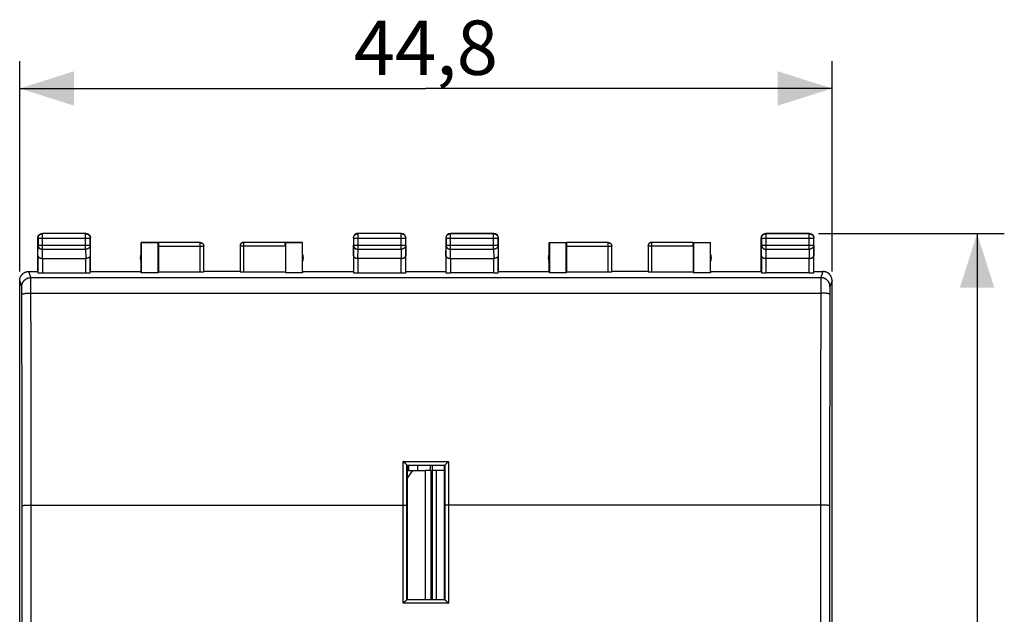
# Model space of a CAD drawing. Units: millimetres. Extents: x 93 to 210, y 95 to 165.
# Drawn here: x 155 to 210, y 123 to 155 of the extents above; entities that cross this region are included whole.
import ezdxf

# ---------------------------------------------------------------- set-up
doc = ezdxf.new("R2010")
doc.units = ezdxf.units.MM
doc.header["$LTSCALE"] = 16.335
doc.layers.get('0').update_dxf_attribs({"linetype": 'CONTINUOUS'})
for name, color, linetype in [('COPY_PUBLISH', 7, 'CONTINUOUS'), ('DRAFT', 7, 'CONTINUOUS'), ('RACCORDO', 7, 'CONTINUOUS'), ('SMUSSO', 7, 'CONTINUOUS')]:
    doc.layers.add(name, color=color, linetype=linetype)
doc.styles.get("Standard").update_dxf_attribs({"font": 'txt', "width": 0.8})
doc.dimstyles.new('DIMSTYLE_1', dxfattribs={"dimtxt": 3, "dimasz": 3, "dimexe": 1.5, "dimexo": 0.5, "dimgap": 0.75, "dimtad": 1, "dimtxsty": 'STANDARD', "dimblk": '_FILLED', "dimblk1": '_FILLED', "dimblk2": '_FILLED', "dimcen": 0.09, "dimadec": 0, "dimazin": 0, "dimtfac": 1, "dimtofl": 0, "dimtmove": 0, "dimatfit": 3, "dimldrblk": '_FILLED', "dimfxl": 1, "dimtolj": 1, "dimarcsym": 0})

# ---------------------------------------------------------------- blocks, each defined once
blk = doc.blocks.new('_FILLED')
at = {"color": 0, "linetype": 'BYBLOCK'}
blk.add_solid([(0, 0), (-1, 0.317), (-1, -0.317)], dxfattribs=at)
blk = doc.blocks.new('*D0')
at = {"color": 7, "linetype": 'CONTINUOUS'}
for p, q in [((199.347, 143.681), (209.597, 143.681)), ((208.097, 143.681), (208.097, 119.181)), ((208.097, 94.681), (208.097, 119.181)), ((199.347, 94.681), (209.597, 94.681))]:
    blk.add_line(p, q, dxfattribs=at)
at = {"color": 7, "linetype": 'CONTINUOUS', "xscale": 3, "yscale": 3, "zscale": 3}
for p, rotation in [((208.097, 143.681), 90), ((208.097, 94.681), 270)]:
    blk.add_blockref('_FILLED', p, dxfattribs=dict(at, rotation=rotation))
at = {"color": 7, "linetype": 'CONTINUOUS', "insert": (204.347, 119.181), "char_height": 3, "width": 7.07143, "attachment_point": 2, "rotation": 90, "line_spacing_factor": 0.9}
blk.add_mtext('49', dxfattribs=at)
blk = doc.blocks.new('*D1')
at = {"color": 7, "linetype": 'CONTINUOUS'}
for p, q in [((155.297, 141.581), (155.297, 153.181)), ((200.097, 141.581), (200.097, 153.181)), ((155.297, 151.681), (177.697, 151.681)), ((200.097, 151.681), (177.697, 151.681))]:
    blk.add_line(p, q, dxfattribs=at)
at = {"color": 7, "linetype": 'CONTINUOUS', "xscale": 3, "yscale": 3, "zscale": 3, "rotation": 180}
blk.add_blockref('_FILLED', (155.297, 151.681), dxfattribs=at)
at = {"color": 7, "linetype": 'CONTINUOUS', "xscale": 3, "yscale": 3, "zscale": 3}
blk.add_blockref('_FILLED', (200.097, 151.681), dxfattribs=at)
at = {"color": 7, "linetype": 'CONTINUOUS', "insert": (177.697, 155.431), "char_height": 3, "width": 13.17857, "attachment_point": 2, "line_spacing_factor": 0.9}
blk.add_mtext('44,8', dxfattribs=at)

msp = doc.modelspace()

# ---------------------------------------------------------------- linework, layer by layer
at = {"color": 7, "linetype": 'CONTINUOUS'}
for p, q in [((173.697, 143.431), (173.697, 141.581)), ((176.347, 143.681), (173.947, 143.681)), ((176.597, 141.581), (176.597, 143.431)), ((178.797, 143.431), (178.797, 141.581)), ((181.447, 143.681), (179.047, 143.681)), ((181.697, 141.581), (181.697, 143.431)), ((176.732, 130.881), (176.732, 130.603)), ((177.261, 130.603), (177.261, 130.881)), ((177.95, 130.603), (177.95, 130.881)), ((178.068, 130.603), (178.068, 130.881)), ((177.972, 130.603), (177.679, 130.603)), ((177.972, 130.603), (177.972, 123.481)), ((178.041, 130.603), (178.041, 123.481)), ((178.275, 130.603), (178.041, 130.603))]:
    msp.add_line(p, q, dxfattribs=at)
at = {"color": 253, "linetype": 'CONTINUOUS'}
for p, q in [((173.709, 143.42), (173.697, 143.431)), ((173.959, 143.67), (173.947, 143.681)), ((176.335, 143.67), (176.347, 143.681)), ((176.585, 143.42), (176.597, 143.431)), ((178.81, 143.418), (178.797, 143.431)), ((179.06, 143.668), (179.047, 143.681)), ((181.434, 143.668), (181.447, 143.681)), ((181.684, 143.418), (181.697, 143.431)), ((177.679, 123.481), (177.679, 130.603)), ((178.275, 123.481), (178.275, 130.603))]:
    msp.add_line(p, q, dxfattribs=at)
at = {"color": 7, "linetype": 'CONTINUOUS'}
for centre, major_axis, ratio, start_param, end_param in [((173.947, 143.431), (-0.177, 0.177), 0.999973, -0.471686, 0.785381), ((173.947, 143.431), (0.177, -0.177), 0.999973, 2.356211, 2.669907), ((176.347, 143.431), (0.177, 0.177), 0.999973, -0.785381, 0.785381), ((179.047, 143.431), (-0.177, 0.177), 0.999966, -0.785381, 0.785381), ((181.447, 143.431), (0.177, 0.177), 0.999966, -0.785381, 0.785381)]:
    msp.add_ellipse(centre, major_axis=major_axis, ratio=ratio, start_param=start_param, end_param=end_param, dxfattribs=at)
at = {"layer": 'COPY_PUBLISH', "color": 7, "linetype": 'CONTINUOUS'}
for p, q in [((156.297, 141.581), (156.297, 143.431)), ((156.309, 143.42), (156.309, 143.026)), ((158.947, 143.681), (156.547, 143.681)), ((158.935, 143.67), (156.559, 143.67)), ((159.185, 143.026), (159.185, 143.42)), ((159.197, 141.581), (159.197, 143.431)), ((173.709, 143.42), (173.709, 143.026)), ((176.335, 143.67), (173.959, 143.67)), ((176.585, 143.026), (176.585, 143.42)), ((178.81, 143.418), (178.81, 143.026)), ((181.434, 143.668), (179.06, 143.668)), ((181.684, 143.026), (181.684, 143.418)), ((196.197, 141.581), (196.197, 143.431)), ((196.21, 143.418), (196.21, 143.026)), ((198.847, 143.681), (196.447, 143.681)), ((198.834, 143.668), (196.46, 143.668)), ((199.084, 143.026), (199.084, 143.418)), ((199.097, 141.581), (199.097, 143.431)), ((161.997, 141.581), (161.997, 143.181)), ((161.997, 143.181), (162.005, 143.174)), ((161.997, 143.181), (162.949, 143.181)), ((162.005, 143.174), (162.005, 141.503)), ((162.938, 143.174), (162.005, 143.174)), ((162.938, 143.174), (162.949, 143.18)), ((162.938, 141.503), (162.938, 143.174)), ((162.947, 142.98), (162.947, 141.555)), ((165.244, 143.18), (162.949, 143.18)), ((165.444, 141.566), (165.444, 142.98)), ((167.45, 142.98), (167.45, 141.566)), ((169.945, 143.18), (167.65, 143.18)), ((169.945, 143.181), (170.897, 143.181)), ((169.945, 143.18), (169.956, 143.174)), ((169.947, 142.98), (169.947, 141.555)), ((169.956, 143.174), (169.956, 141.503)), ((170.889, 143.174), (169.956, 143.174)), ((170.889, 143.174), (170.897, 143.181)), ((170.889, 141.503), (170.889, 143.174)), ((170.897, 141.581), (170.897, 143.181)), ((184.497, 141.581), (184.497, 143.181)), ((184.497, 143.181), (184.506, 143.173)), ((184.497, 143.181), (185.449, 143.181)), ((184.506, 143.173), (184.506, 141.503)), ((184.506, 143.173), (185.438, 143.173)), ((185.438, 143.173), (185.449, 143.18)), ((185.438, 141.503), (185.438, 143.173)), ((185.447, 142.98), (185.447, 141.555)), ((187.744, 143.18), (185.449, 143.18)), ((187.944, 141.566), (187.944, 142.98)), ((189.95, 142.98), (189.95, 141.566)), ((192.445, 143.18), (190.15, 143.18)), ((192.445, 143.181), (193.397, 143.181)), ((192.445, 143.18), (192.456, 143.173)), ((192.447, 142.98), (192.447, 141.555)), ((192.456, 143.173), (192.456, 141.503)), ((192.456, 143.173), (193.388, 143.173)), ((193.388, 143.173), (193.397, 143.181)), ((193.388, 141.503), (193.388, 143.173)), ((193.397, 141.581), (193.397, 143.181)), ((156.304, 142.448), (156.304, 141.516)), ((156.554, 142.304), (158.94, 142.304)), ((159.19, 141.516), (159.19, 142.448)), ((173.704, 142.448), (173.704, 141.516)), ((176.34, 142.304), (173.954, 142.304)), ((176.59, 141.516), (176.59, 142.448)), ((178.804, 142.448), (178.804, 141.516)), ((179.054, 142.304), (181.44, 142.304)), ((181.69, 141.516), (181.69, 142.448)), ((196.204, 142.448), (196.204, 141.516)), ((198.84, 142.304), (196.454, 142.304)), ((199.09, 141.516), (199.09, 142.448)), ((155.797, 141.581), (156.297, 141.581)), ((156.554, 141.503), (158.94, 141.503)), ((159.197, 141.581), (161.997, 141.581)), ((162.005, 141.503), (161.997, 141.581)), ((162.938, 141.503), (162.005, 141.503)), ((162.947, 141.555), (162.938, 141.503)), ((162.947, 141.555), (165.244, 141.555)), ((167.447, 141.581), (165.447, 141.581)), ((167.65, 141.555), (169.947, 141.555)), ((169.947, 141.555), (169.956, 141.503)), ((170.889, 141.503), (169.956, 141.503)), ((170.897, 141.581), (170.889, 141.503)), ((170.897, 141.581), (173.697, 141.581)), ((173.954, 141.503), (176.34, 141.503)), ((176.597, 141.581), (178.797, 141.581)), ((181.44, 141.503), (179.054, 141.503)), ((181.697, 141.581), (184.497, 141.581)), ((184.506, 141.503), (184.497, 141.581)), ((185.438, 141.503), (184.506, 141.503)), ((185.447, 141.555), (185.438, 141.503)), ((185.447, 141.555), (187.744, 141.555)), ((189.947, 141.581), (187.947, 141.581)), ((190.15, 141.555), (192.447, 141.555)), ((192.447, 141.555), (192.456, 141.503)), ((193.388, 141.503), (192.456, 141.503)), ((193.397, 141.581), (193.388, 141.503)), ((193.397, 141.581), (196.197, 141.581)), ((198.84, 141.503), (196.454, 141.503)), ((199.097, 141.581), (199.597, 141.581)), ((155.297, 97.281), (155.297, 141.081)), ((200.097, 97.281), (200.097, 141.081))]:
    msp.add_line(p, q, dxfattribs=at)
at = {"layer": 'COPY_PUBLISH', "color": 253, "linetype": 'CONTINUOUS'}
for p, q in [((156.309, 143.42), (156.297, 143.431)), ((156.309, 143.42), (159.185, 143.42)), ((156.559, 143.67), (156.547, 143.681)), ((156.559, 142.809), (156.559, 143.67)), ((158.935, 143.67), (158.947, 143.681)), ((158.935, 142.809), (158.935, 143.67)), ((159.185, 143.42), (159.197, 143.431)), ((173.709, 143.42), (176.585, 143.42)), ((173.959, 142.809), (173.959, 143.67)), ((176.335, 142.809), (176.335, 143.67)), ((178.81, 143.418), (181.684, 143.418)), ((179.06, 142.809), (179.06, 143.668)), ((181.434, 142.809), (181.434, 143.668)), ((196.21, 143.418), (196.197, 143.431)), ((196.21, 143.418), (199.084, 143.418)), ((196.46, 143.668), (196.447, 143.681)), ((196.46, 142.809), (196.46, 143.668)), ((198.834, 143.668), (198.847, 143.681)), ((198.834, 142.809), (198.834, 143.668)), ((199.084, 143.418), (199.097, 143.431)), ((156.304, 142.448), (156.309, 143.026)), ((156.309, 143.026), (159.185, 143.026)), ((156.554, 142.304), (156.559, 142.809)), ((156.559, 142.809), (158.935, 142.809)), ((158.935, 142.809), (158.94, 142.304)), ((159.185, 143.026), (159.19, 142.448)), ((162.947, 142.98), (165.444, 142.98)), ((165.244, 141.555), (165.244, 143.18)), ((169.947, 142.98), (167.45, 142.98)), ((167.65, 141.555), (167.65, 143.18)), ((173.704, 142.448), (173.709, 143.026)), ((173.709, 143.026), (176.585, 143.026)), ((173.954, 142.304), (173.959, 142.809)), ((173.959, 142.809), (176.335, 142.809)), ((176.335, 142.809), (176.34, 142.304)), ((176.585, 143.026), (176.59, 142.448)), ((178.804, 142.448), (178.81, 143.026)), ((178.81, 143.026), (181.684, 143.026)), ((179.055, 142.304), (179.06, 142.809)), ((179.06, 142.809), (181.434, 142.809)), ((181.434, 142.809), (181.439, 142.304)), ((181.684, 143.026), (181.69, 142.448)), ((185.447, 142.98), (187.944, 142.98)), ((187.744, 141.555), (187.744, 143.18)), ((192.447, 142.98), (189.95, 142.98)), ((190.15, 141.555), (190.15, 143.18)), ((196.204, 142.448), (196.21, 143.026)), ((196.21, 143.026), (199.084, 143.026)), ((196.455, 142.304), (196.46, 142.809)), ((196.46, 142.809), (198.834, 142.809)), ((198.834, 142.809), (198.839, 142.304)), ((199.084, 143.026), (199.09, 142.448)), ((156.554, 142.304), (156.554, 141.503)), ((158.94, 141.503), (158.94, 142.304)), ((173.954, 142.304), (173.954, 141.503)), ((176.34, 141.503), (176.34, 142.304)), ((179.054, 142.304), (179.054, 141.503)), ((181.44, 141.503), (181.44, 142.304)), ((196.454, 142.304), (196.454, 141.503)), ((198.84, 141.503), (198.84, 142.304)), ((155.91, 141.242), (155.797, 141.581)), ((155.91, 141.242), (199.484, 141.242)), ((155.912, 141.194), (155.911, 141.212)), ((155.913, 141.172), (155.912, 141.194)), ((199.482, 141.184), (199.481, 141.16)), ((199.597, 141.581), (199.484, 141.242)), ((155.41, 140.742), (155.297, 141.081)), ((155.413, 140.701), (155.412, 140.713)), ((155.413, 140.687), (155.413, 140.701)), ((155.414, 140.672), (155.413, 140.687)), ((155.415, 140.644), (155.414, 140.672)), ((155.415, 140.624), (155.415, 140.644)), ((155.913, 141.132), (155.913, 141.172)), ((155.915, 141.046), (155.913, 141.132)), ((155.916, 140.865), (155.915, 141.046)), ((155.918, 140.488), (155.916, 140.865)), ((199.477, 140.785), (199.472, 138.84)), ((199.479, 141.005), (199.477, 140.785)), ((199.48, 141.1), (199.479, 141.005)), ((199.481, 141.16), (199.48, 141.1)), ((199.98, 140.654), (199.979, 140.624)), ((199.981, 140.695), (199.98, 140.68)), ((199.98, 140.68), (199.98, 140.654)), ((200.097, 141.081), (199.984, 140.742)), ((155.416, 140.579), (155.415, 140.624)), ((155.417, 140.514), (155.416, 140.579)), ((155.418, 140.412), (155.417, 140.514)), ((155.424, 138), (155.418, 140.412)), ((155.918, 140.392), (155.918, 140.488)), ((155.925, 137.283), (155.918, 140.392)), ((155.918, 140.392), (199.476, 140.392)), ((199.976, 140.427), (199.972, 138.774)), ((199.977, 140.514), (199.976, 140.427)), ((199.978, 140.579), (199.977, 140.514)), ((199.979, 140.624), (199.978, 140.579)), ((199.472, 138.84), (199.466, 135.724)), ((199.972, 138.774), (199.966, 135.676)), ((155.429, 134.899), (155.424, 138)), ((155.93, 134.162), (155.925, 137.283)), ((199.466, 135.724), (199.462, 132.598)), ((199.966, 135.676), (199.962, 132.567)), ((155.432, 132.567), (155.429, 134.899)), ((155.934, 131.032), (155.93, 134.162)), ((155.435, 129.451), (155.432, 132.567)), ((199.462, 132.598), (199.459, 129.465)), ((199.962, 132.567), (199.959, 129.451)), ((155.935, 128.681), (155.934, 131.032)), ((155.435, 108.911), (155.435, 129.451)), ((199.459, 129.465), (199.457, 116.015)), ((199.959, 129.451), (199.957, 116.018)), ((155.478, 128.676), (155.495, 128.676)), ((155.495, 128.676), (155.516, 128.677)), ((155.516, 128.677), (155.551, 128.678)), ((155.551, 128.678), (155.592, 128.679)), ((155.592, 128.679), (155.654, 128.68)), ((155.654, 128.68), (155.741, 128.681)), ((155.741, 128.681), (155.856, 128.681)), ((155.856, 128.681), (155.935, 128.681)), ((155.935, 108.898), (155.935, 128.681)), ((199.577, 128.681), (199.459, 128.681)), ((199.689, 128.68), (199.577, 128.681)), ((199.772, 128.679), (199.689, 128.68)), ((199.83, 128.678), (199.772, 128.679)), ((199.867, 128.677), (199.83, 128.678)), ((199.889, 128.677), (199.867, 128.677))]:
    msp.add_line(p, q, dxfattribs=at)
at = {"layer": 'COPY_PUBLISH', "color": 7, "linetype": 'CONTINUOUS'}
for points in [[(156.297, 143.431), (156.297, 143.443), (156.298, 143.455), (156.3, 143.467)], [(156.3, 143.467), (156.302, 143.479), (156.304, 143.49), (156.307, 143.502), (156.311, 143.513)], [(156.309, 143.42), (156.309, 143.432), (156.31, 143.443), (156.311, 143.455), (156.313, 143.467), (156.316, 143.479), (156.319, 143.49), (156.323, 143.501), (156.327, 143.513), (156.331, 143.523), (156.337, 143.534), (156.342, 143.545), (156.348, 143.555), (156.355, 143.565), (156.362, 143.574), (156.37, 143.583), (156.378, 143.592), (156.386, 143.601), (156.395, 143.609), (156.404, 143.616), (156.414, 143.623), (156.424, 143.63), (156.434, 143.636), (156.444, 143.642), (156.455, 143.647), (156.466, 143.652), (156.477, 143.656), (156.488, 143.659), (156.5, 143.663), (156.512, 143.665), (156.523, 143.667), (156.535, 143.668), (156.547, 143.669), (156.559, 143.67)], [(156.311, 143.513), (156.315, 143.524), (156.32, 143.535), (156.325, 143.546), (156.331, 143.556), (156.337, 143.567), (156.343, 143.576), (156.35, 143.586), (156.358, 143.595), (156.366, 143.604), (156.374, 143.612), (156.383, 143.62), (156.392, 143.628), (156.402, 143.635), (156.412, 143.642), (156.422, 143.648), (156.432, 143.654), (156.443, 143.659), (156.454, 143.663), (156.465, 143.668)], [(156.465, 143.668), (156.477, 143.671), (156.488, 143.674), (156.5, 143.677), (156.511, 143.679), (156.523, 143.68), (156.535, 143.681), (156.547, 143.681)], [(158.935, 143.67), (158.947, 143.669), (158.959, 143.668), (158.971, 143.667), (158.983, 143.665), (158.994, 143.663), (159.006, 143.659), (159.017, 143.656), (159.028, 143.652), (159.039, 143.647), (159.05, 143.642), (159.06, 143.636), (159.07, 143.63), (159.08, 143.623), (159.09, 143.616), (159.099, 143.609), (159.108, 143.601), (159.116, 143.592), (159.124, 143.583), (159.132, 143.574), (159.139, 143.565), (159.146, 143.555), (159.152, 143.545), (159.157, 143.534), (159.163, 143.523), (159.167, 143.513), (159.171, 143.501), (159.175, 143.49), (159.178, 143.479), (159.181, 143.467), (159.183, 143.455), (159.184, 143.443), (159.185, 143.432), (159.185, 143.42)], [(158.947, 143.681), (158.959, 143.681), (158.971, 143.68), (158.983, 143.679)], [(158.983, 143.679), (158.994, 143.677), (159.006, 143.674), (159.017, 143.671), (159.029, 143.668)], [(159.029, 143.668), (159.04, 143.663), (159.051, 143.659), (159.062, 143.654), (159.072, 143.648), (159.082, 143.642), (159.092, 143.635), (159.102, 143.628), (159.111, 143.62), (159.12, 143.612), (159.128, 143.604), (159.136, 143.595), (159.144, 143.586), (159.151, 143.576), (159.157, 143.567), (159.164, 143.556), (159.169, 143.546), (159.174, 143.535), (159.179, 143.524), (159.183, 143.513)], [(159.183, 143.513), (159.187, 143.502), (159.19, 143.49), (159.192, 143.479), (159.194, 143.467), (159.196, 143.455), (159.197, 143.443), (159.197, 143.431)], [(173.709, 143.42), (173.709, 143.432), (173.71, 143.443), (173.711, 143.455), (173.713, 143.467), (173.716, 143.479), (173.719, 143.49), (173.723, 143.501), (173.727, 143.513), (173.731, 143.523), (173.737, 143.534), (173.742, 143.545), (173.748, 143.555), (173.755, 143.565), (173.762, 143.574), (173.77, 143.583), (173.778, 143.592), (173.786, 143.601), (173.795, 143.609), (173.804, 143.616), (173.814, 143.623), (173.824, 143.63), (173.834, 143.636), (173.844, 143.642), (173.855, 143.647), (173.866, 143.652), (173.877, 143.656), (173.888, 143.659), (173.9, 143.663), (173.912, 143.665), (173.923, 143.667), (173.935, 143.668), (173.947, 143.669), (173.959, 143.67)], [(176.335, 143.67), (176.347, 143.669), (176.359, 143.668), (176.371, 143.667), (176.382, 143.665), (176.394, 143.663), (176.406, 143.659), (176.417, 143.656), (176.428, 143.652), (176.439, 143.647), (176.45, 143.642), (176.46, 143.636), (176.47, 143.63), (176.48, 143.623), (176.49, 143.616), (176.499, 143.609), (176.508, 143.601), (176.516, 143.592), (176.524, 143.583), (176.532, 143.574), (176.539, 143.565), (176.546, 143.555), (176.552, 143.545), (176.557, 143.534), (176.563, 143.523), (176.567, 143.513), (176.571, 143.501), (176.575, 143.49), (176.578, 143.479), (176.581, 143.467), (176.583, 143.455), (176.584, 143.443), (176.585, 143.432), (176.585, 143.42)], [(178.81, 143.418), (178.81, 143.43), (178.811, 143.442), (178.813, 143.454), (178.815, 143.466), (178.817, 143.477), (178.82, 143.489), (178.824, 143.5), (178.828, 143.511), (178.833, 143.522), (178.838, 143.533), (178.844, 143.543), (178.85, 143.553), (178.856, 143.563), (178.864, 143.573), (178.871, 143.582), (178.879, 143.591), (178.888, 143.599), (178.896, 143.607), (178.906, 143.615), (178.915, 143.622), (178.925, 143.629), (178.935, 143.635), (178.946, 143.641), (178.956, 143.646), (178.967, 143.65), (178.978, 143.655), (178.99, 143.658), (179.001, 143.661), (179.013, 143.664), (179.025, 143.666), (179.036, 143.667), (179.048, 143.668), (179.06, 143.668)], [(181.434, 143.668), (181.446, 143.668), (181.458, 143.667), (181.469, 143.666), (181.481, 143.664), (181.493, 143.661), (181.504, 143.658), (181.516, 143.655), (181.527, 143.65), (181.538, 143.646), (181.548, 143.641), (181.559, 143.635), (181.569, 143.629), (181.579, 143.622), (181.588, 143.615), (181.598, 143.607), (181.606, 143.599), (181.615, 143.591), (181.623, 143.582), (181.63, 143.573), (181.638, 143.563), (181.644, 143.553), (181.65, 143.543), (181.656, 143.533), (181.661, 143.522), (181.666, 143.511), (181.67, 143.5), (181.674, 143.489), (181.677, 143.477), (181.679, 143.466), (181.681, 143.454), (181.683, 143.442), (181.684, 143.43), (181.684, 143.418)], [(196.197, 143.431), (196.197, 143.443), (196.198, 143.455), (196.2, 143.467)], [(196.2, 143.467), (196.202, 143.479), (196.204, 143.49), (196.207, 143.502), (196.211, 143.513)], [(196.21, 143.418), (196.21, 143.43), (196.211, 143.442), (196.213, 143.454), (196.215, 143.466), (196.217, 143.477), (196.22, 143.489), (196.224, 143.5), (196.228, 143.511), (196.233, 143.522), (196.238, 143.533), (196.244, 143.543), (196.25, 143.553), (196.256, 143.563), (196.264, 143.573), (196.271, 143.582), (196.279, 143.591), (196.288, 143.599), (196.296, 143.607), (196.306, 143.615), (196.315, 143.622), (196.325, 143.629), (196.335, 143.635), (196.346, 143.641), (196.356, 143.646), (196.367, 143.65), (196.378, 143.655), (196.39, 143.658), (196.401, 143.661), (196.413, 143.664), (196.425, 143.666), (196.436, 143.667), (196.448, 143.668), (196.46, 143.668)], [(196.211, 143.513), (196.215, 143.524), (196.22, 143.535), (196.225, 143.546), (196.231, 143.556), (196.237, 143.567), (196.243, 143.576), (196.25, 143.586), (196.258, 143.595), (196.266, 143.604), (196.274, 143.612), (196.283, 143.62), (196.292, 143.628), (196.302, 143.635), (196.312, 143.642), (196.322, 143.648), (196.332, 143.654), (196.343, 143.659), (196.354, 143.663), (196.365, 143.668)], [(196.365, 143.668), (196.377, 143.671), (196.388, 143.674), (196.4, 143.677), (196.411, 143.679), (196.423, 143.68), (196.435, 143.681), (196.447, 143.681)], [(198.834, 143.668), (198.846, 143.668), (198.858, 143.667), (198.869, 143.666), (198.881, 143.664), (198.893, 143.661), (198.904, 143.658), (198.916, 143.655), (198.927, 143.65), (198.938, 143.646), (198.948, 143.641), (198.959, 143.635), (198.969, 143.629), (198.979, 143.622), (198.988, 143.615), (198.998, 143.607), (199.006, 143.599), (199.015, 143.591), (199.023, 143.582), (199.03, 143.573), (199.038, 143.563), (199.044, 143.553), (199.05, 143.543), (199.056, 143.533), (199.061, 143.522), (199.066, 143.511), (199.07, 143.5), (199.074, 143.489), (199.077, 143.477), (199.079, 143.466), (199.081, 143.454), (199.083, 143.442), (199.084, 143.43), (199.084, 143.418)], [(198.847, 143.681), (198.859, 143.681), (198.871, 143.68), (198.883, 143.679)], [(198.883, 143.679), (198.894, 143.677), (198.906, 143.674), (198.917, 143.671), (198.929, 143.668)], [(198.929, 143.668), (198.94, 143.663), (198.951, 143.659), (198.962, 143.654), (198.972, 143.648), (198.982, 143.642), (198.992, 143.635), (199.002, 143.628), (199.011, 143.62), (199.02, 143.612), (199.028, 143.604), (199.036, 143.595), (199.044, 143.586), (199.051, 143.576), (199.057, 143.567), (199.064, 143.556), (199.069, 143.546), (199.074, 143.535), (199.079, 143.524), (199.083, 143.513)], [(199.083, 143.513), (199.087, 143.502), (199.09, 143.49), (199.092, 143.479), (199.094, 143.467), (199.096, 143.455), (199.097, 143.443), (199.097, 143.431)], [(165.244, 143.18), (165.254, 143.18), (165.263, 143.179), (165.273, 143.178), (165.282, 143.176), (165.291, 143.174), (165.301, 143.172), (165.31, 143.169), (165.319, 143.166), (165.327, 143.162), (165.336, 143.158), (165.344, 143.153), (165.352, 143.148), (165.36, 143.143), (165.368, 143.137), (165.375, 143.131), (165.382, 143.125), (165.389, 143.118), (165.396, 143.111), (165.402, 143.103), (165.407, 143.096), (165.413, 143.088), (165.418, 143.08), (165.422, 143.071), (165.426, 143.063), (165.43, 143.054), (165.433, 143.045), (165.436, 143.036), (165.439, 143.027), (165.441, 143.018), (165.442, 143.008), (165.443, 142.999), (165.444, 142.989), (165.444, 142.98)], [(165.247, 143.181), (165.256, 143.181), (165.264, 143.181), (165.273, 143.18), (165.282, 143.178), (165.29, 143.177), (165.299, 143.175), (165.307, 143.172), (165.315, 143.169), (165.324, 143.166), (165.332, 143.163), (165.339, 143.159), (165.347, 143.155), (165.354, 143.15), (165.362, 143.145), (165.369, 143.14), (165.376, 143.135), (165.382, 143.129), (165.388, 143.123), (165.394, 143.117), (165.4, 143.11), (165.406, 143.103), (165.411, 143.096), (165.416, 143.089), (165.42, 143.081), (165.424, 143.074), (165.428, 143.066), (165.432, 143.058), (165.435, 143.05), (165.438, 143.042), (165.44, 143.033), (165.442, 143.025), (165.444, 143.016), (165.445, 143.008), (165.446, 142.999), (165.447, 142.99), (165.447, 142.981)], [(167.647, 143.181), (167.638, 143.181), (167.63, 143.181), (167.621, 143.18), (167.612, 143.178), (167.604, 143.177), (167.595, 143.175), (167.587, 143.172), (167.579, 143.169), (167.57, 143.166), (167.562, 143.163), (167.555, 143.159), (167.547, 143.155), (167.54, 143.15), (167.532, 143.145), (167.525, 143.14), (167.518, 143.135), (167.512, 143.129), (167.506, 143.123), (167.5, 143.117), (167.494, 143.11), (167.488, 143.103), (167.483, 143.096), (167.478, 143.089), (167.474, 143.081), (167.47, 143.074), (167.466, 143.066), (167.462, 143.058), (167.459, 143.05), (167.456, 143.042), (167.454, 143.033), (167.452, 143.025), (167.45, 143.016), (167.449, 143.008), (167.448, 142.999), (167.447, 142.99), (167.447, 142.981)], [(167.65, 143.18), (167.64, 143.18), (167.631, 143.179), (167.621, 143.178), (167.612, 143.176), (167.603, 143.174), (167.593, 143.172), (167.584, 143.169), (167.575, 143.166), (167.567, 143.162), (167.558, 143.158), (167.55, 143.153), (167.542, 143.148), (167.534, 143.143), (167.526, 143.137), (167.519, 143.131), (167.512, 143.125), (167.505, 143.118), (167.499, 143.111), (167.492, 143.103), (167.487, 143.096), (167.481, 143.088), (167.476, 143.08), (167.472, 143.071), (167.468, 143.063), (167.464, 143.054), (167.461, 143.045), (167.458, 143.036), (167.455, 143.027), (167.453, 143.018), (167.452, 143.008), (167.451, 142.999), (167.45, 142.989), (167.45, 142.98)], [(187.744, 143.18), (187.754, 143.179), (187.763, 143.179), (187.773, 143.178), (187.782, 143.176), (187.792, 143.174), (187.801, 143.172), (187.81, 143.169), (187.819, 143.165), (187.827, 143.162), (187.836, 143.157), (187.844, 143.153), (187.853, 143.148), (187.86, 143.143), (187.868, 143.137), (187.875, 143.131), (187.882, 143.124), (187.889, 143.118), (187.896, 143.111), (187.902, 143.103), (187.907, 143.096), (187.913, 143.088), (187.918, 143.08), (187.922, 143.071), (187.926, 143.063), (187.93, 143.054), (187.933, 143.045), (187.936, 143.036), (187.939, 143.027), (187.941, 143.017), (187.942, 143.008), (187.943, 142.999), (187.944, 142.989), (187.944, 142.98)], [(187.747, 143.181), (187.756, 143.181), (187.764, 143.181), (187.773, 143.18), (187.782, 143.178), (187.79, 143.177), (187.799, 143.175), (187.807, 143.172), (187.815, 143.169), (187.824, 143.166), (187.832, 143.163), (187.839, 143.159), (187.847, 143.155), (187.854, 143.15), (187.862, 143.145), (187.869, 143.14), (187.876, 143.135), (187.882, 143.129), (187.888, 143.123), (187.894, 143.117), (187.9, 143.11), (187.906, 143.103), (187.911, 143.096), (187.916, 143.089), (187.92, 143.081), (187.924, 143.074), (187.928, 143.066), (187.932, 143.058), (187.935, 143.05), (187.938, 143.042), (187.94, 143.033), (187.942, 143.025), (187.944, 143.016), (187.945, 143.008), (187.946, 142.999), (187.947, 142.99), (187.947, 142.981)], [(190.147, 143.181), (190.138, 143.181), (190.13, 143.181), (190.121, 143.18), (190.112, 143.178), (190.104, 143.177), (190.095, 143.175), (190.087, 143.172), (190.079, 143.169), (190.07, 143.166), (190.062, 143.163), (190.055, 143.159), (190.047, 143.155), (190.04, 143.15), (190.032, 143.145), (190.025, 143.14), (190.018, 143.135), (190.012, 143.129), (190.006, 143.123), (190, 143.117), (189.994, 143.11), (189.988, 143.103), (189.983, 143.096), (189.978, 143.089), (189.974, 143.081), (189.97, 143.074), (189.966, 143.066), (189.962, 143.058), (189.959, 143.05), (189.956, 143.042), (189.954, 143.033), (189.952, 143.025), (189.95, 143.016), (189.949, 143.008), (189.948, 142.999), (189.947, 142.99), (189.947, 142.981)], [(190.15, 143.18), (190.14, 143.179), (190.131, 143.179), (190.121, 143.178), (190.112, 143.176), (190.102, 143.174), (190.093, 143.172), (190.084, 143.169), (190.075, 143.165), (190.067, 143.162), (190.058, 143.157), (190.05, 143.153), (190.041, 143.148), (190.034, 143.143), (190.026, 143.137), (190.019, 143.131), (190.012, 143.124), (190.005, 143.118), (189.998, 143.111), (189.992, 143.103), (189.987, 143.096), (189.981, 143.088), (189.976, 143.08), (189.972, 143.071), (189.968, 143.063), (189.964, 143.054), (189.961, 143.045), (189.958, 143.036), (189.955, 143.027), (189.953, 143.017), (189.952, 143.008), (189.951, 142.999), (189.95, 142.989), (189.95, 142.98)], [(156.304, 142.448), (156.304, 142.443), (156.304, 142.438), (156.305, 142.432), (156.306, 142.427), (156.308, 142.422), (156.31, 142.417), (156.312, 142.411), (156.315, 142.406), (156.318, 142.401), (156.321, 142.396), (156.325, 142.391), (156.329, 142.386), (156.333, 142.381), (156.338, 142.376), (156.343, 142.371), (156.349, 142.366), (156.355, 142.362), (156.361, 142.357), (156.367, 142.353), (156.374, 142.349), (156.381, 142.344), (156.389, 142.34), (156.396, 142.337), (156.404, 142.333), (156.413, 142.33), (156.421, 142.326), (156.43, 142.323), (156.439, 142.32), (156.449, 142.318), (156.458, 142.315), (156.468, 142.313), (156.478, 142.311), (156.489, 142.309), (156.499, 142.308), (156.51, 142.306), (156.521, 142.305), (156.532, 142.305), (156.543, 142.304), (156.554, 142.304)], [(159.19, 142.448), (159.19, 142.443), (159.19, 142.438), (159.189, 142.432), (159.188, 142.427), (159.186, 142.422), (159.184, 142.417), (159.182, 142.411), (159.179, 142.406), (159.176, 142.401), (159.173, 142.396), (159.169, 142.391), (159.165, 142.386), (159.161, 142.381), (159.156, 142.376), (159.151, 142.371), (159.145, 142.366), (159.139, 142.362), (159.133, 142.357), (159.127, 142.353), (159.12, 142.349), (159.113, 142.344), (159.105, 142.34), (159.098, 142.337), (159.09, 142.333), (159.081, 142.33), (159.073, 142.326), (159.064, 142.323), (159.055, 142.32), (159.045, 142.318), (159.036, 142.315), (159.026, 142.313), (159.016, 142.311), (159.005, 142.309), (158.995, 142.308), (158.984, 142.306), (158.973, 142.305), (158.962, 142.305), (158.951, 142.304), (158.94, 142.304)], [(173.704, 142.448), (173.704, 142.443), (173.704, 142.438), (173.705, 142.432), (173.706, 142.427), (173.708, 142.422), (173.71, 142.417), (173.712, 142.411), (173.715, 142.406), (173.718, 142.401), (173.721, 142.396), (173.725, 142.391), (173.729, 142.386), (173.733, 142.381), (173.738, 142.376), (173.743, 142.371), (173.749, 142.366), (173.755, 142.362), (173.761, 142.357), (173.767, 142.353), (173.774, 142.349), (173.781, 142.344), (173.789, 142.34), (173.796, 142.337), (173.804, 142.333), (173.813, 142.33), (173.821, 142.326), (173.83, 142.323), (173.839, 142.32), (173.849, 142.318), (173.858, 142.315), (173.868, 142.313), (173.878, 142.311), (173.889, 142.309), (173.899, 142.308), (173.91, 142.306), (173.921, 142.305), (173.932, 142.305), (173.943, 142.304), (173.954, 142.304)], [(176.34, 142.304), (176.351, 142.304), (176.362, 142.305), (176.373, 142.305), (176.384, 142.306), (176.395, 142.308), (176.405, 142.309), (176.416, 142.311), (176.426, 142.313), (176.436, 142.315), (176.445, 142.318), (176.455, 142.32), (176.464, 142.323), (176.473, 142.326), (176.481, 142.33), (176.49, 142.333), (176.498, 142.337), (176.506, 142.34), (176.513, 142.344), (176.52, 142.349), (176.527, 142.353), (176.533, 142.357), (176.539, 142.362), (176.545, 142.366), (176.551, 142.371), (176.556, 142.376), (176.561, 142.381), (176.565, 142.386), (176.569, 142.391), (176.573, 142.396), (176.576, 142.401), (176.579, 142.406), (176.582, 142.411), (176.584, 142.417), (176.586, 142.422), (176.588, 142.427), (176.589, 142.432), (176.59, 142.438), (176.59, 142.443), (176.59, 142.448)], [(178.804, 142.448), (178.805, 142.443), (178.805, 142.438), (178.806, 142.432), (178.807, 142.427), (178.809, 142.422), (178.811, 142.417), (178.813, 142.411), (178.816, 142.406), (178.819, 142.401), (178.822, 142.396), (178.826, 142.391), (178.83, 142.386), (178.834, 142.381), (178.839, 142.376), (178.844, 142.371), (178.85, 142.366), (178.855, 142.362), (178.861, 142.357), (178.868, 142.353), (178.875, 142.349), (178.882, 142.344), (178.889, 142.34), (178.897, 142.337), (178.905, 142.333), (178.913, 142.33), (178.922, 142.326), (178.931, 142.323), (178.94, 142.32), (178.95, 142.318), (178.959, 142.315), (178.969, 142.313), (178.979, 142.311), (178.99, 142.309), (179, 142.308), (179.011, 142.306), (179.022, 142.305), (179.033, 142.305), (179.044, 142.304), (179.055, 142.304)], [(181.69, 142.448), (181.69, 142.443), (181.689, 142.438), (181.688, 142.432), (181.687, 142.427), (181.685, 142.422), (181.683, 142.417), (181.681, 142.411), (181.678, 142.406), (181.675, 142.401), (181.672, 142.396), (181.668, 142.391), (181.664, 142.386), (181.66, 142.381), (181.655, 142.376), (181.65, 142.371), (181.644, 142.366), (181.639, 142.362), (181.633, 142.357), (181.626, 142.353), (181.619, 142.349), (181.612, 142.344), (181.605, 142.34), (181.597, 142.337), (181.589, 142.333), (181.581, 142.33), (181.572, 142.326), (181.563, 142.323), (181.554, 142.32), (181.544, 142.318), (181.535, 142.315), (181.525, 142.313), (181.515, 142.311), (181.504, 142.309), (181.494, 142.308), (181.483, 142.306), (181.472, 142.305), (181.461, 142.305), (181.45, 142.304), (181.439, 142.304)], [(196.204, 142.448), (196.205, 142.443), (196.205, 142.438), (196.206, 142.432), (196.207, 142.427), (196.209, 142.422), (196.211, 142.417), (196.213, 142.411), (196.216, 142.406), (196.219, 142.401), (196.222, 142.396), (196.226, 142.391), (196.23, 142.386), (196.234, 142.381), (196.239, 142.376), (196.244, 142.371), (196.25, 142.366), (196.255, 142.362), (196.261, 142.357), (196.268, 142.353), (196.275, 142.349), (196.282, 142.344), (196.289, 142.34), (196.297, 142.337), (196.305, 142.333), (196.313, 142.33), (196.322, 142.326), (196.331, 142.323), (196.34, 142.32), (196.35, 142.318), (196.359, 142.315), (196.369, 142.313), (196.379, 142.311), (196.39, 142.309), (196.4, 142.308), (196.411, 142.306), (196.422, 142.305), (196.433, 142.305), (196.444, 142.304), (196.455, 142.304)], [(198.84, 142.304), (198.851, 142.304), (198.862, 142.305), (198.873, 142.305), (198.883, 142.306), (198.894, 142.308), (198.905, 142.309), (198.915, 142.311), (198.925, 142.313), (198.935, 142.315), (198.945, 142.318), (198.954, 142.32), (198.963, 142.323), (198.972, 142.326), (198.981, 142.33), (198.989, 142.333), (198.997, 142.337), (199.005, 142.341), (199.012, 142.344), (199.019, 142.349), (199.026, 142.353), (199.033, 142.357), (199.039, 142.362), (199.044, 142.366), (199.05, 142.371), (199.055, 142.376), (199.06, 142.381), (199.064, 142.386), (199.068, 142.391), (199.072, 142.396), (199.075, 142.401), (199.078, 142.406), (199.081, 142.411), (199.083, 142.417), (199.085, 142.422), (199.087, 142.427), (199.088, 142.432), (199.089, 142.438), (199.09, 142.443), (199.09, 142.448)], [(155.297, 141.081), (155.297, 141.101), (155.299, 141.121), (155.301, 141.141), (155.303, 141.161), (155.307, 141.181), (155.311, 141.201), (155.317, 141.22), (155.323, 141.239), (155.329, 141.258), (155.337, 141.277), (155.345, 141.296), (155.354, 141.314), (155.364, 141.331), (155.374, 141.348), (155.385, 141.365), (155.397, 141.382), (155.41, 141.398), (155.423, 141.413), (155.436, 141.428), (155.451, 141.442), (155.465, 141.456), (155.481, 141.469), (155.497, 141.481), (155.513, 141.493), (155.53, 141.504), (155.547, 141.514), (155.565, 141.524), (155.583, 141.533), (155.601, 141.541), (155.62, 141.549), (155.639, 141.556), (155.658, 141.562), (155.677, 141.567), (155.697, 141.571), (155.717, 141.575), (155.737, 141.578), (155.757, 141.58), (155.777, 141.581), (155.797, 141.581)], [(200.097, 141.081), (200.097, 141.101), (200.095, 141.121), (200.093, 141.141), (200.091, 141.161), (200.087, 141.181), (200.083, 141.201), (200.077, 141.22), (200.071, 141.239), (200.065, 141.258), (200.057, 141.277), (200.049, 141.296), (200.04, 141.314), (200.03, 141.331), (200.02, 141.348), (200.009, 141.365), (199.997, 141.382), (199.984, 141.398), (199.971, 141.413), (199.958, 141.428), (199.943, 141.442), (199.929, 141.456), (199.913, 141.469), (199.897, 141.481), (199.881, 141.493), (199.864, 141.504), (199.847, 141.514), (199.829, 141.524), (199.811, 141.533), (199.793, 141.541), (199.774, 141.549), (199.755, 141.556), (199.736, 141.562), (199.717, 141.567), (199.697, 141.571), (199.677, 141.575), (199.657, 141.578), (199.637, 141.58), (199.617, 141.581), (199.597, 141.581)]]:
    msp.add_lwpolyline(points, dxfattribs=at)
at = {"layer": 'COPY_PUBLISH', "color": 253, "linetype": 'CONTINUOUS'}
for points in [[(156.309, 143.026), (156.309, 143.015), (156.31, 143.005), (156.311, 142.995), (156.313, 142.985), (156.316, 142.975), (156.319, 142.965), (156.323, 142.955), (156.327, 142.945), (156.332, 142.936), (156.337, 142.927), (156.343, 142.918), (156.349, 142.909), (156.355, 142.9), (156.363, 142.892), (156.37, 142.884), (156.378, 142.877), (156.387, 142.869), (156.395, 142.862), (156.404, 142.856), (156.414, 142.85), (156.424, 142.844), (156.434, 142.838), (156.444, 142.833), (156.455, 142.829), (156.466, 142.825), (156.477, 142.821), (156.488, 142.818), (156.5, 142.815), (156.512, 142.813), (156.523, 142.812), (156.535, 142.81), (156.547, 142.81), (156.559, 142.809)], [(159.185, 143.026), (159.185, 143.015), (159.184, 143.005), (159.183, 142.995), (159.181, 142.985), (159.178, 142.975), (159.175, 142.965), (159.171, 142.955), (159.167, 142.945), (159.162, 142.936), (159.157, 142.927), (159.152, 142.918), (159.145, 142.909), (159.139, 142.9), (159.132, 142.892), (159.124, 142.884), (159.116, 142.877), (159.108, 142.869), (159.099, 142.862), (159.09, 142.856), (159.08, 142.85), (159.07, 142.844), (159.06, 142.838), (159.05, 142.833), (159.039, 142.829), (159.028, 142.825), (159.017, 142.821), (159.006, 142.818), (158.994, 142.815), (158.982, 142.813), (158.971, 142.812), (158.959, 142.81), (158.947, 142.81), (158.935, 142.809)], [(173.709, 143.026), (173.709, 143.015), (173.71, 143.005), (173.711, 142.995), (173.713, 142.985), (173.716, 142.975), (173.719, 142.965), (173.723, 142.955), (173.727, 142.945), (173.732, 142.936), (173.737, 142.927), (173.743, 142.918), (173.749, 142.909), (173.755, 142.9), (173.763, 142.892), (173.77, 142.884), (173.778, 142.877), (173.787, 142.869), (173.795, 142.862), (173.804, 142.856), (173.814, 142.85), (173.824, 142.844), (173.834, 142.838), (173.844, 142.833), (173.855, 142.829), (173.866, 142.825), (173.877, 142.821), (173.888, 142.818), (173.9, 142.815), (173.912, 142.813), (173.923, 142.812), (173.935, 142.81), (173.947, 142.81), (173.959, 142.809)], [(176.585, 143.026), (176.585, 143.015), (176.584, 143.005), (176.583, 142.995), (176.581, 142.985), (176.578, 142.975), (176.575, 142.965), (176.571, 142.955), (176.567, 142.945), (176.562, 142.936), (176.557, 142.927), (176.552, 142.918), (176.545, 142.909), (176.539, 142.9), (176.532, 142.892), (176.524, 142.884), (176.516, 142.877), (176.508, 142.869), (176.499, 142.862), (176.49, 142.856), (176.48, 142.85), (176.47, 142.844), (176.46, 142.838), (176.45, 142.833), (176.439, 142.829), (176.428, 142.825), (176.417, 142.821), (176.406, 142.818), (176.394, 142.815), (176.382, 142.813), (176.371, 142.812), (176.359, 142.81), (176.347, 142.81), (176.335, 142.809)], [(178.81, 143.026), (178.81, 143.015), (178.811, 143.005), (178.813, 142.995), (178.815, 142.985), (178.817, 142.975), (178.82, 142.965), (178.824, 142.955), (178.828, 142.945), (178.833, 142.936), (178.838, 142.927), (178.844, 142.918), (178.85, 142.909), (178.857, 142.9), (178.864, 142.892), (178.871, 142.884), (178.879, 142.877), (178.888, 142.869), (178.897, 142.862), (178.906, 142.856), (178.915, 142.85), (178.925, 142.844), (178.935, 142.838), (178.946, 142.834), (178.956, 142.829), (178.967, 142.825), (178.978, 142.821), (178.99, 142.818), (179.001, 142.815), (179.013, 142.813), (179.025, 142.812), (179.036, 142.81), (179.048, 142.81), (179.06, 142.809)], [(181.684, 143.026), (181.684, 143.015), (181.683, 143.005), (181.681, 142.995), (181.679, 142.985), (181.677, 142.975), (181.674, 142.965), (181.67, 142.955), (181.666, 142.945), (181.661, 142.936), (181.656, 142.927), (181.65, 142.918), (181.644, 142.909), (181.637, 142.9), (181.63, 142.892), (181.623, 142.884), (181.615, 142.877), (181.606, 142.869), (181.597, 142.862), (181.588, 142.856), (181.579, 142.85), (181.569, 142.844), (181.559, 142.838), (181.548, 142.834), (181.538, 142.829), (181.527, 142.825), (181.516, 142.821), (181.504, 142.818), (181.493, 142.815), (181.481, 142.813), (181.469, 142.812), (181.458, 142.81), (181.446, 142.81), (181.434, 142.809)], [(196.21, 143.026), (196.21, 143.015), (196.211, 143.005), (196.213, 142.995), (196.215, 142.985), (196.217, 142.975), (196.22, 142.965), (196.224, 142.955), (196.228, 142.945), (196.233, 142.936), (196.238, 142.927), (196.244, 142.918), (196.25, 142.909), (196.257, 142.9), (196.264, 142.892), (196.271, 142.884), (196.279, 142.877), (196.288, 142.869), (196.297, 142.862), (196.306, 142.856), (196.315, 142.85), (196.325, 142.844), (196.335, 142.838), (196.346, 142.834), (196.356, 142.829), (196.367, 142.825), (196.378, 142.821), (196.39, 142.818), (196.401, 142.815), (196.413, 142.813), (196.425, 142.812), (196.436, 142.81), (196.448, 142.81), (196.46, 142.809)], [(199.084, 143.026), (199.084, 143.015), (199.083, 143.005), (199.081, 142.995), (199.079, 142.985), (199.077, 142.975), (199.074, 142.965), (199.07, 142.955), (199.066, 142.945), (199.061, 142.936), (199.056, 142.927), (199.05, 142.918), (199.044, 142.909), (199.037, 142.9), (199.03, 142.892), (199.023, 142.884), (199.015, 142.877), (199.006, 142.869), (198.997, 142.862), (198.988, 142.856), (198.979, 142.85), (198.969, 142.844), (198.959, 142.838), (198.948, 142.834), (198.938, 142.829), (198.927, 142.825), (198.916, 142.821), (198.904, 142.818), (198.893, 142.815), (198.881, 142.813), (198.869, 142.812), (198.858, 142.81), (198.846, 142.81), (198.834, 142.809)], [(155.41, 140.742), (155.41, 140.762), (155.412, 140.782), (155.414, 140.802), (155.416, 140.822), (155.42, 140.842), (155.424, 140.862), (155.43, 140.881), (155.436, 140.9), (155.442, 140.919), (155.45, 140.938), (155.458, 140.956), (155.467, 140.974), (155.477, 140.992), (155.487, 141.009), (155.499, 141.026), (155.51, 141.042), (155.523, 141.058), (155.536, 141.073), (155.549, 141.088), (155.564, 141.102), (155.578, 141.116), (155.594, 141.129), (155.61, 141.141), (155.626, 141.153), (155.643, 141.164), (155.66, 141.175), (155.678, 141.184), (155.696, 141.193), (155.714, 141.202), (155.733, 141.209), (155.752, 141.216), (155.771, 141.222), (155.79, 141.227), (155.81, 141.231), (155.83, 141.235), (155.85, 141.238), (155.87, 141.24), (155.89, 141.241), (155.91, 141.242)], [(155.911, 141.212), (155.911, 141.22), (155.911, 141.226), (155.911, 141.232), (155.91, 141.236), (155.91, 141.239), (155.91, 141.242)], [(199.484, 141.242), (199.484, 141.239), (199.484, 141.236), (199.483, 141.232), (199.483, 141.226), (199.483, 141.22), (199.483, 141.212), (199.482, 141.204), (199.482, 141.184)], [(199.984, 140.742), (199.984, 140.762), (199.982, 140.782), (199.98, 140.802), (199.978, 140.822), (199.974, 140.842), (199.97, 140.862), (199.964, 140.881), (199.958, 140.9), (199.952, 140.919), (199.944, 140.938), (199.936, 140.956), (199.927, 140.974), (199.917, 140.992), (199.907, 141.009), (199.895, 141.026), (199.884, 141.042), (199.871, 141.058), (199.858, 141.073), (199.845, 141.088), (199.83, 141.102), (199.816, 141.116), (199.8, 141.129), (199.784, 141.141), (199.768, 141.153), (199.751, 141.164), (199.734, 141.175), (199.716, 141.184), (199.698, 141.193), (199.68, 141.202), (199.661, 141.209), (199.642, 141.216), (199.623, 141.222), (199.604, 141.227), (199.584, 141.231), (199.564, 141.235), (199.544, 141.238), (199.524, 141.24), (199.504, 141.241), (199.484, 141.242)], [(155.412, 140.713), (155.412, 140.719), (155.412, 140.723), (155.412, 140.728), (155.411, 140.731), (155.411, 140.735), (155.411, 140.737), (155.41, 140.74), (155.41, 140.741), (155.41, 140.742)], [(199.984, 140.742), (199.984, 140.741), (199.984, 140.74), (199.983, 140.737), (199.983, 140.735), (199.983, 140.731), (199.982, 140.728), (199.982, 140.723), (199.982, 140.719), (199.982, 140.713), (199.981, 140.708), (199.981, 140.695)], [(155.418, 140.318), (155.419, 140.321), (155.42, 140.323), (155.423, 140.326), (155.426, 140.329), (155.43, 140.332), (155.434, 140.335), (155.44, 140.338), (155.446, 140.341), (155.453, 140.344), (155.461, 140.346), (155.469, 140.349), (155.478, 140.352), (155.488, 140.354), (155.498, 140.357), (155.51, 140.36), (155.521, 140.362), (155.534, 140.364), (155.547, 140.367), (155.56, 140.369), (155.575, 140.371), (155.589, 140.373), (155.605, 140.375), (155.62, 140.377), (155.637, 140.378), (155.653, 140.38), (155.67, 140.382), (155.688, 140.383), (155.706, 140.385), (155.724, 140.386), (155.743, 140.387), (155.761, 140.388), (155.78, 140.389), (155.8, 140.39), (155.819, 140.39), (155.839, 140.391), (155.858, 140.391), (155.878, 140.392), (155.898, 140.392), (155.918, 140.392)], [(199.976, 140.318), (199.975, 140.321), (199.974, 140.323), (199.971, 140.326), (199.968, 140.329), (199.964, 140.332), (199.96, 140.335), (199.954, 140.338), (199.948, 140.341), (199.941, 140.344), (199.933, 140.346), (199.925, 140.349), (199.916, 140.352), (199.906, 140.354), (199.896, 140.357), (199.885, 140.36), (199.873, 140.362), (199.86, 140.364), (199.847, 140.367), (199.834, 140.369), (199.819, 140.371), (199.805, 140.373), (199.789, 140.375), (199.774, 140.377), (199.757, 140.378), (199.741, 140.38), (199.724, 140.382), (199.706, 140.383), (199.688, 140.385), (199.67, 140.386), (199.651, 140.387), (199.633, 140.388), (199.614, 140.389), (199.594, 140.39), (199.575, 140.39), (199.555, 140.391), (199.536, 140.391), (199.516, 140.392), (199.496, 140.392), (199.476, 140.392)], [(155.435, 128.672), (155.436, 128.672), (155.438, 128.673), (155.44, 128.673), (155.443, 128.673), (155.447, 128.674), (155.451, 128.674), (155.457, 128.675), (155.463, 128.675), (155.47, 128.675), (155.478, 128.676)], [(199.959, 128.672), (199.958, 128.672), (199.957, 128.673), (199.954, 128.673), (199.951, 128.673), (199.947, 128.674), (199.943, 128.674), (199.937, 128.675), (199.931, 128.675), (199.924, 128.675), (199.916, 128.676), (199.908, 128.676), (199.889, 128.677)]]:
    msp.add_lwpolyline(points, dxfattribs=at)
at = {"layer": 'COPY_PUBLISH', "color": 7, "linetype": 'CONTINUOUS'}
for centre, start, end in [((162.447, 142.331), 154.1581, 205.8419), ((170.447, 142.331), 334.1581, 25.8419), ((184.947, 142.331), 154.1581, 205.8419), ((192.947, 142.331), 334.1581, 25.8419)]:
    msp.add_arc(centre, 0.5, start, end, dxfattribs=at)
for centre, major_axis, ratio, start_param, end_param in [((162.949, 142.98), (0, 0.2), 0.008727, 0.005236, 1.570796), ((169.945, 142.98), (0, 0.2), 0.008727, -1.570796, -0.005236), ((185.449, 142.98), (0, 0.2), 0.008727, 0.005818, 1.570796), ((192.445, 142.98), (0, 0.2), 0.008727, -1.570796, -0.005818), ((156.554, 141.516), (0.25, 0), 0.052408, -3.136357, -1.570796), ((158.94, 141.516), (0.25, 0), 0.052408, -1.570796, -0.005236), ((165.244, 141.566), (0.2, 0), 0.052408, -1.570796, -0.008727), ((167.65, 141.566), (0.2, 0), 0.052408, -3.132866, -1.570796), ((173.954, 141.516), (0.25, 0), 0.052408, -3.136357, -1.570796), ((176.34, 141.516), (0.25, 0), 0.052408, -1.570796, -0.005236), ((179.054, 141.516), (0.25, 0), 0.052408, -3.135775, -1.570796), ((181.44, 141.516), (0.25, 0), 0.052408, -1.570796, -0.005818), ((187.744, 141.566), (0.2, 0), 0.052408, -1.570796, -0.008727), ((190.15, 141.566), (0.2, 0), 0.052408, -3.132866, -1.570796), ((196.454, 141.516), (0.25, 0), 0.052408, -3.135775, -1.570796), ((198.84, 141.516), (0.25, 0), 0.052408, -1.570796, -0.005818)]:
    msp.add_ellipse(centre, major_axis=major_axis, ratio=ratio, start_param=start_param, end_param=end_param, dxfattribs=at)
at = {"layer": 'DRAFT', "color": 7, "linetype": 'CONTINUOUS'}
for p, q in [((176.662, 130.881), (176.662, 123.481)), ((178.732, 130.881), (176.662, 130.881)), ((178.732, 123.481), (178.732, 130.881)), ((176.662, 123.481), (178.732, 123.481))]:
    msp.add_line(p, q, dxfattribs=at)
at = {"layer": 'RACCORDO', "color": 253, "linetype": 'CONTINUOUS'}
for p, q in [((176.451, 129.294), (176.451, 131.101)), ((176.451, 131.101), (178.943, 131.101)), ((176.65, 123.469), (176.651, 130.892)), ((178.743, 130.892), (178.744, 123.469)), ((178.943, 131.101), (178.944, 123.271)), ((176.45, 123.271), (176.451, 129.294)), ((155.935, 128.681), (176.502, 128.681)), ((176.502, 128.681), (176.55, 128.681)), ((178.844, 128.681), (178.803, 128.68)), ((178.892, 128.681), (178.844, 128.681)), ((199.459, 128.681), (178.892, 128.681)), ((178.944, 123.271), (176.45, 123.271))]:
    msp.add_line(p, q, dxfattribs=at)
at = {"layer": 'RACCORDO', "color": 7, "linetype": 'CONTINUOUS'}
for p, q in [((176.566, 130.985), (176.524, 131.028)), ((176.603, 130.946), (176.566, 130.985)), ((176.633, 130.915), (176.603, 130.946)), ((176.651, 130.892), (176.651, 130.892)), ((176.662, 130.881), (176.651, 130.892)), ((176.651, 130.892), (178.743, 130.892)), ((178.732, 130.881), (178.743, 130.892)), ((178.743, 130.892), (178.743, 130.892)), ((178.791, 130.946), (178.828, 130.985)), ((178.828, 130.985), (178.87, 131.028)), ((178.87, 131.028), (178.914, 131.072)), ((176.464, 123.285), (176.45, 123.271)), ((176.564, 123.385), (176.551, 123.371)), ((176.662, 123.481), (176.65, 123.469)), ((178.744, 123.469), (176.65, 123.469)), ((178.732, 123.481), (178.744, 123.469)), ((178.844, 123.371), (178.901, 123.314)), ((178.901, 123.314), (178.93, 123.285)), ((178.93, 123.285), (178.944, 123.271))]:
    msp.add_line(p, q, dxfattribs=at)
for points in [[(176.524, 131.028), (176.48, 131.072), (176.466, 131.087), (176.451, 131.101)], [(176.651, 130.892), (176.649, 130.895), (176.646, 130.9), (176.64, 130.906), (176.633, 130.915)], [(178.743, 130.892), (178.745, 130.895), (178.748, 130.9), (178.754, 130.906), (178.761, 130.915), (178.791, 130.946)], [(178.914, 131.072), (178.928, 131.087), (178.943, 131.101)], [(176.551, 123.371), (176.508, 123.329), (176.464, 123.285)], [(176.602, 123.422), (176.59, 123.41), (176.564, 123.385)], [(176.65, 123.469), (176.648, 123.468), (176.644, 123.464), (176.639, 123.459), (176.631, 123.451), (176.622, 123.443), (176.602, 123.422)], [(178.744, 123.469), (178.746, 123.468), (178.75, 123.464), (178.755, 123.459), (178.763, 123.451), (178.771, 123.443)], [(178.771, 123.443), (178.792, 123.422), (178.804, 123.41)], [(178.804, 123.41), (178.83, 123.385), (178.844, 123.371)]]:
    msp.add_lwpolyline(points, dxfattribs=at)
at = {"layer": 'RACCORDO', "color": 253, "linetype": 'CONTINUOUS'}
for points in [[(176.55, 128.681), (176.591, 128.68), (176.609, 128.68), (176.623, 128.679), (176.635, 128.679), (176.643, 128.679), (176.649, 128.678), (176.651, 128.678)], [(178.803, 128.68), (178.785, 128.68), (178.771, 128.679), (178.759, 128.679), (178.751, 128.679), (178.745, 128.678), (178.743, 128.678)]]:
    msp.add_lwpolyline(points, dxfattribs=at)
at = {"layer": 'SMUSSO', "color": 7, "linetype": 'CONTINUOUS'}
for p, q in [((176.662, 130.165), (176.972, 130.603)), ((176.662, 130.603), (177.679, 130.603)), ((178.732, 130.603), (178.275, 130.603))]:
    msp.add_line(p, q, dxfattribs=at)

# ---------------------------------------------------------------- dimensions: what is measured, and where the dimension line sits
at = {"color": 7, "linetype": 'CONTINUOUS'}
for base, p1, p2, angle, picture, middle in [((155.297, 151.681), (200.097, 141.081), (155.297, 141.081), 180, '*D1', (177.697, 151.681)), ((208.097, 143.681), (198.847, 94.681), (198.847, 143.681), 90, '*D0', (208.097, 119.181))]:
    dim = msp.add_linear_dim(base=base, p1=p1, p2=p2, angle=angle, dimstyle='DIMSTYLE_1', dxfattribs=at)
    dim.commit()
    dim.dimension.update_dxf_attribs({"geometry": picture, "text_midpoint": middle, "dimtype": 160})

doc.saveas('drawing.dxf')
